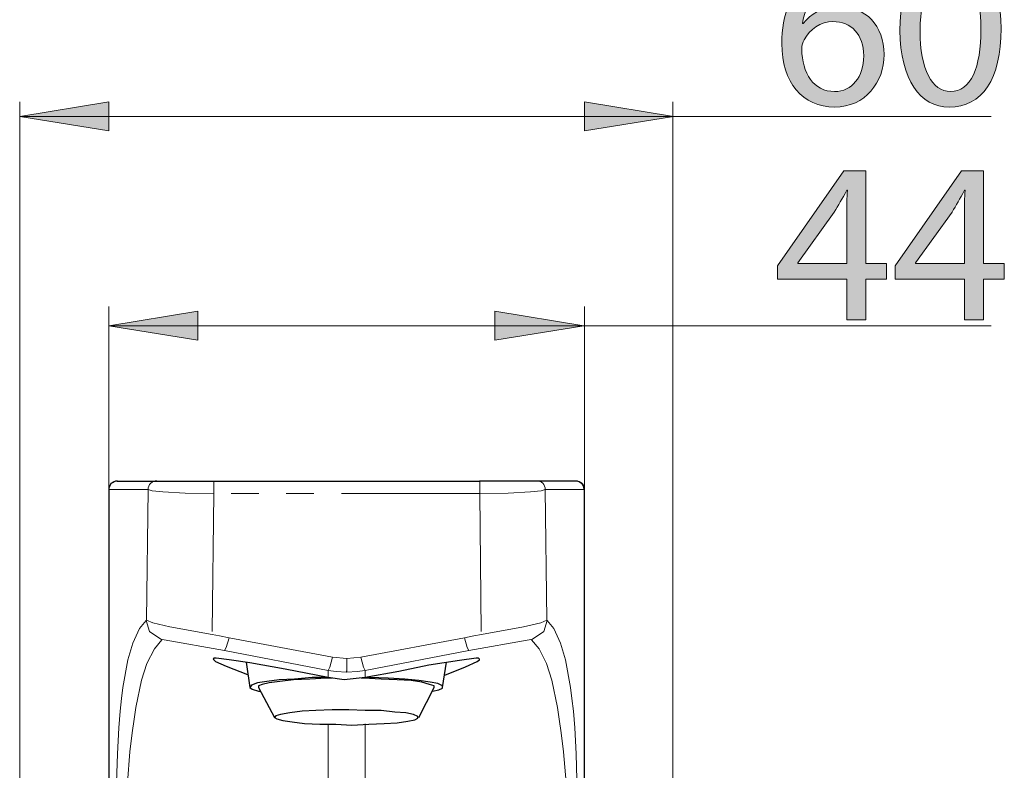
# Model space of a CAD drawing. Units: millimetres. Extents: x 0 to 250, y -250 to 0.
# Drawn here: x 65 to 91, y -116 to -96 of the extents above; entities that cross this region are included whole.
import ezdxf

# ---------------------------------------------------------------- set-up
doc = ezdxf.new("R2010")
doc.units = ezdxf.units.MM
doc.header["$MEASUREMENT"] = 0
for name, pattern in [('AI-Linetype-11', [7.220762, 3.610381, -0.722076, 0.722076, -0.722076, 0.722076, -0.722076]), ('AI-Linetype-12', [7.220762, 3.610381, -0.722076, 0.722076, -0.722076, 0.722076, -0.722076]), ('AI-Linetype-120', [7.220762, 3.610381, -0.722076, 0.722076, -0.722076, 0.722076, -0.722076]), ('AI-Linetype-121', [7.220762, 3.610381, -0.722076, 0.722076, -0.722076, 0.722076, -0.722076]), ('AI-Linetype-122', [7.220762, 3.610381, -0.722076, 0.722076, -0.722076, 0.722076, -0.722076]), ('AI-Linetype-123', [7.220762, 3.610381, -0.722076, 0.722076, -0.722076, 0.722076, -0.722076]), ('AI-Linetype-13', [7.220762, 3.610381, -0.722076, 0.722076, -0.722076, 0.722076, -0.722076]), ('AI-Linetype-14', [7.220762, 3.610381, -0.722076, 0.722076, -0.722076, 0.722076, -0.722076]), ('AI-Linetype-15', [7.220762, 3.610381, -0.722076, 0.722076, -0.722076, 0.722076, -0.722076]), ('AI-Linetype-16', [7.220762, 3.610381, -0.722076, 0.722076, -0.722076, 0.722076, -0.722076]), ('AI-Linetype-17', [7.220762, 3.610381, -0.722076, 0.722076, -0.722076, 0.722076, -0.722076]), ('AI-Linetype-18', [7.220762, 3.610381, -0.722076, 0.722076, -0.722076, 0.722076, -0.722076]), ('AI-Linetype-19', [7.220762, 3.610381, -0.722076, 0.722076, -0.722076, 0.722076, -0.722076]), ('AI-Linetype-196', [7.220762, 3.610381, -0.722076, 0.722076, -0.722076, 0.722076, -0.722076]), ('AI-Linetype-197', [7.220762, 3.610381, -0.722076, 0.722076, -0.722076, 0.722076, -0.722076]), ('AI-Linetype-198', [7.220762, 3.610381, -0.722076, 0.722076, -0.722076, 0.722076, -0.722076]), ('AI-Linetype-199', [7.220762, 3.610381, -0.722076, 0.722076, -0.722076, 0.722076, -0.722076]), ('AI-Linetype-20', [7.220762, 3.610381, -0.722076, 0.722076, -0.722076, 0.722076, -0.722076]), ('AI-Linetype-200', [7.220762, 3.610381, -0.722076, 0.722076, -0.722076, 0.722076, -0.722076]), ('AI-Linetype-201', [7.220762, 3.610381, -0.722076, 0.722076, -0.722076, 0.722076, -0.722076]), ('AI-Linetype-202', [7.220762, 3.610381, -0.722076, 0.722076, -0.722076, 0.722076, -0.722076]), ('AI-Linetype-203', [7.220762, 3.610381, -0.722076, 0.722076, -0.722076, 0.722076, -0.722076]), ('AI-Linetype-204', [7.220762, 3.610381, -0.722076, 0.722076, -0.722076, 0.722076, -0.722076]), ('AI-Linetype-205', [7.220762, 3.610381, -0.722076, 0.722076, -0.722076, 0.722076, -0.722076]), ('AI-Linetype-206', [7.220762, 3.610381, -0.722076, 0.722076, -0.722076, 0.722076, -0.722076]), ('AI-Linetype-207', [7.220762, 3.610381, -0.722076, 0.722076, -0.722076, 0.722076, -0.722076]), ('AI-Linetype-208', [7.220762, 3.610381, -0.722076, 0.722076, -0.722076, 0.722076, -0.722076]), ('AI-Linetype-21', [7.220762, 3.610381, -0.722076, 0.722076, -0.722076, 0.722076, -0.722076]), ('AI-Linetype-210', [7.220762, 3.610381, -0.722076, 0.722076, -0.722076, 0.722076, -0.722076]), ('AI-Linetype-211', [7.220762, 3.610381, -0.722076, 0.722076, -0.722076, 0.722076, -0.722076]), ('AI-Linetype-213', [7.220762, 3.610381, -0.722076, 0.722076, -0.722076, 0.722076, -0.722076]), ('AI-Linetype-214', [7.220762, 3.610381, -0.722076, 0.722076, -0.722076, 0.722076, -0.722076]), ('AI-Linetype-215', [7.220762, 3.610381, -0.722076, 0.722076, -0.722076, 0.722076, -0.722076]), ('AI-Linetype-216', [7.220762, 3.610381, -0.722076, 0.722076, -0.722076, 0.722076, -0.722076]), ('AI-Linetype-22', [7.220762, 3.610381, -0.722076, 0.722076, -0.722076, 0.722076, -0.722076]), ('AI-Linetype-23', [7.220762, 3.610381, -0.722076, 0.722076, -0.722076, 0.722076, -0.722076]), ('AI-Linetype-24', [7.220762, 3.610381, -0.722076, 0.722076, -0.722076, 0.722076, -0.722076]), ('AI-Linetype-25', [7.220762, 3.610381, -0.722076, 0.722076, -0.722076, 0.722076, -0.722076]), ('AI-Linetype-26', [7.220762, 3.610381, -0.722076, 0.722076, -0.722076, 0.722076, -0.722076]), ('AI-Linetype-27', [7.220762, 3.610381, -0.722076, 0.722076, -0.722076, 0.722076, -0.722076]), ('AI-Linetype-28', [7.220762, 3.610381, -0.722076, 0.722076, -0.722076, 0.722076, -0.722076]), ('AI-Linetype-29', [7.220762, 3.610381, -0.722076, 0.722076, -0.722076, 0.722076, -0.722076]), ('AI-Linetype-30', [7.220762, 3.610381, -0.722076, 0.722076, -0.722076, 0.722076, -0.722076]), ('AI-Linetype-31', [7.220762, 3.610381, -0.722076, 0.722076, -0.722076, 0.722076, -0.722076]), ('AI-Linetype-32', [7.220762, 3.610381, -0.722076, 0.722076, -0.722076, 0.722076, -0.722076]), ('AI-Linetype-33', [7.220762, 3.610381, -0.722076, 0.722076, -0.722076, 0.722076, -0.722076]), ('AI-Linetype-34', [7.220762, 3.610381, -0.722076, 0.722076, -0.722076, 0.722076, -0.722076]), ('AI-Linetype-35', [7.220762, 3.610381, -0.722076, 0.722076, -0.722076, 0.722076, -0.722076]), ('AI-Linetype-36', [7.220762, 3.610381, -0.722076, 0.722076, -0.722076, 0.722076, -0.722076]), ('AI-Linetype-37', [7.220762, 3.610381, -0.722076, 0.722076, -0.722076, 0.722076, -0.722076]), ('AI-Linetype-38', [7.220762, 3.610381, -0.722076, 0.722076, -0.722076, 0.722076, -0.722076]), ('AI-Linetype-39', [7.220762, 3.610381, -0.722076, 0.722076, -0.722076, 0.722076, -0.722076])]:
    doc.linetypes.add(name, pattern=pattern)
doc.layers.add('Layer 1', color=7, linetype='Continuous', lineweight=0)

# ---------------------------------------------------------------- blocks, each defined once
blk = doc.blocks.new('Block_10')
at = {"layer": 'Layer 1', "true_color": 0x000000, "transparency": 33554687}
h = blk.add_hatch(color=18, dxfattribs=at)
h.dxf.hatch_style = 2
edge = h.paths.add_edge_path()
edge.add_spline(control_points=[(87.466, -97.217), (87.466, -96.659), (87.148, -96.323), (86.662, -96.323), (86.344, -96.323), (86.051, -96.521), (85.907, -96.803), (85.871, -96.863), (85.847, -96.941), (85.847, -97.037), (85.859, -97.679), (86.153, -98.152), (86.704, -98.152), (87.16, -98.152), (87.466, -97.774), (87.466, -97.217)], knot_values=[0, 0, 0, 0, 1, 1, 1, 2, 2, 2, 3, 3, 3, 4, 4, 4, 5, 5, 5, 5], degree=3, periodic=0)
edge = h.paths.add_edge_path()
edge.add_spline(control_points=[(87.616, -94.968), (87.508, -94.962), (87.37, -94.968), (87.22, -94.992), (86.392, -95.13), (85.955, -95.736), (85.865, -96.377), (85.865, -96.377), (85.883, -96.377), (85.883, -96.377), (86.068, -96.131), (86.392, -95.927), (86.824, -95.927), (87.514, -95.927), (87.999, -96.425), (87.999, -97.187), (87.999, -97.9), (87.514, -98.56), (86.704, -98.56), (85.871, -98.56), (85.325, -97.912), (85.325, -96.899), (85.325, -96.131), (85.601, -95.526), (85.985, -95.142), (86.308, -94.824), (86.74, -94.626), (87.232, -94.566), (87.388, -94.542), (87.52, -94.536), (87.616, -94.536), (87.616, -94.536), (87.616, -94.968), (87.616, -94.968)], knot_values=[0, 0, 0, 0, 1, 1, 1, 2, 2, 2, 3, 3, 3, 4, 4, 4, 5, 5, 5, 6, 6, 6, 7, 7, 7, 8, 8, 8, 9, 9, 9, 10, 10, 10, 11, 11, 11, 11], degree=3, periodic=0)
h = blk.add_hatch(color=18, dxfattribs=at)
h.dxf.hatch_style = 2
edge = h.paths.add_edge_path()
edge.add_spline(control_points=[(88.941, -96.563), (88.941, -97.577), (89.253, -98.152), (89.733, -98.152), (90.272, -98.152), (90.53, -97.523), (90.53, -96.527), (90.53, -95.568), (90.284, -94.938), (89.739, -94.938), (89.277, -94.938), (88.941, -95.502), (88.941, -96.563)], knot_values=[0, 0, 0, 0, 1, 1, 1, 2, 2, 2, 3, 3, 3, 4, 4, 4, 4], degree=3, periodic=0)
edge = h.paths.add_edge_path()
edge.add_spline(control_points=[(91.058, -96.503), (91.058, -97.828), (90.566, -98.56), (89.703, -98.56), (88.941, -98.56), (88.425, -97.846), (88.413, -96.557), (88.413, -95.25), (88.977, -94.53), (89.769, -94.53), (90.59, -94.53), (91.058, -95.262), (91.058, -96.503)], knot_values=[0, 0, 0, 0, 1, 1, 1, 2, 2, 2, 3, 3, 3, 4, 4, 4, 4], degree=3, periodic=0)
at = {"layer": 'Layer 1'}
for points, knots in [([(87.616, -94.968), (87.508, -94.962), (87.37, -94.968), (87.22, -94.992), (86.392, -95.13), (85.955, -95.736), (85.865, -96.377), (85.865, -96.377), (85.883, -96.377), (85.883, -96.377), (86.068, -96.131), (86.392, -95.927), (86.824, -95.927), (87.514, -95.927), (87.999, -96.425), (87.999, -97.187), (87.999, -97.9), (87.514, -98.56), (86.704, -98.56), (85.871, -98.56), (85.325, -97.912), (85.325, -96.899), (85.325, -96.131), (85.601, -95.526), (85.985, -95.142), (86.308, -94.824), (86.74, -94.626), (87.232, -94.566), (87.388, -94.542), (87.52, -94.536), (87.616, -94.536), (87.616, -94.536), (87.616, -94.968), (87.616, -94.968)], [0, 0, 0, 0, 1, 1, 1, 2, 2, 2, 3, 3, 3, 4, 4, 4, 5, 5, 5, 6, 6, 6, 7, 7, 7, 8, 8, 8, 9, 9, 9, 10, 10, 10, 11, 11, 11, 11]), ([(91.058, -96.503), (91.058, -97.828), (90.566, -98.56), (89.703, -98.56), (88.941, -98.56), (88.425, -97.846), (88.413, -96.557), (88.413, -95.25), (88.977, -94.53), (89.769, -94.53), (90.59, -94.53), (91.058, -95.262), (91.058, -96.503)], [0, 0, 0, 0, 1, 1, 1, 2, 2, 2, 3, 3, 3, 4, 4, 4, 4]), ([(88.941, -96.563), (88.941, -97.577), (89.253, -98.152), (89.733, -98.152), (90.272, -98.152), (90.53, -97.523), (90.53, -96.527), (90.53, -95.568), (90.284, -94.938), (89.739, -94.938), (89.277, -94.938), (88.941, -95.502), (88.941, -96.563)], [0, 0, 0, 0, 1, 1, 1, 2, 2, 2, 3, 3, 3, 4, 4, 4, 4]), ([(87.466, -97.217), (87.466, -96.659), (87.148, -96.323), (86.662, -96.323), (86.344, -96.323), (86.051, -96.521), (85.907, -96.803), (85.871, -96.863), (85.847, -96.941), (85.847, -97.037), (85.859, -97.679), (86.153, -98.152), (86.704, -98.152), (87.16, -98.152), (87.466, -97.774), (87.466, -97.217)], [0, 0, 0, 0, 1, 1, 1, 2, 2, 2, 3, 3, 3, 4, 4, 4, 5, 5, 5, 5])]:
    blk.add_open_spline(points, degree=3, knots=knots, dxfattribs=at)
blk = doc.blocks.new('Block_9')
at = {"layer": 'Layer 1'}
blk.add_blockref('Block_10', (0, 0), dxfattribs=at)
blk = doc.blocks.new('Block_24')
at = {"layer": 'Layer 1', "true_color": 0x000000, "transparency": 33554687}
h = blk.add_hatch(color=18, dxfattribs=at)
h.dxf.hatch_style = 2
edge = h.paths.add_edge_path()
edge.add_spline(control_points=[(87.022, -102.646), (87.022, -102.646), (87.022, -101.344), (87.022, -101.344), (87.022, -101.14), (87.028, -100.937), (87.04, -100.733), (87.04, -100.733), (87.022, -100.733), (87.022, -100.733), (86.902, -100.961), (86.806, -101.129), (86.698, -101.308), (86.698, -101.308), (85.745, -102.634), (85.745, -102.634), (85.745, -102.634), (85.745, -102.646), (85.745, -102.646), (85.745, -102.646), (87.022, -102.646), (87.022, -102.646)], knot_values=[0, 0, 0, 0, 1, 1, 1, 2, 2, 2, 3, 3, 3, 4, 4, 4, 5, 5, 5, 6, 6, 6, 7, 7, 7, 7], degree=3, periodic=0)
edge = h.paths.add_edge_path()
edge.add_spline(control_points=[(87.022, -104.121), (87.022, -104.121), (87.022, -103.059), (87.022, -103.059), (87.022, -103.059), (85.211, -103.059), (85.211, -103.059), (85.211, -103.059), (85.211, -102.712), (85.211, -102.712), (85.211, -102.712), (86.95, -100.223), (86.95, -100.223), (86.95, -100.223), (87.52, -100.223), (87.52, -100.223), (87.52, -100.223), (87.52, -102.646), (87.52, -102.646), (87.52, -102.646), (88.065, -102.646), (88.065, -102.646), (88.065, -102.646), (88.065, -103.059), (88.065, -103.059), (88.065, -103.059), (87.52, -103.059), (87.52, -103.059), (87.52, -103.059), (87.52, -104.121), (87.52, -104.121), (87.52, -104.121), (87.022, -104.121), (87.022, -104.121)], knot_values=[0, 0, 0, 0, 1, 1, 1, 2, 2, 2, 3, 3, 3, 4, 4, 4, 5, 5, 5, 6, 6, 6, 7, 7, 7, 8, 8, 8, 9, 9, 9, 10, 10, 10, 11, 11, 11, 11], degree=3, periodic=0)
h = blk.add_hatch(color=18, dxfattribs=at)
h.dxf.hatch_style = 2
edge = h.paths.add_edge_path()
edge.add_spline(control_points=[(90.099, -102.646), (90.099, -102.646), (90.099, -101.344), (90.099, -101.344), (90.099, -101.14), (90.104, -100.937), (90.116, -100.733), (90.116, -100.733), (90.099, -100.733), (90.099, -100.733), (89.978, -100.961), (89.883, -101.129), (89.775, -101.308), (89.775, -101.308), (88.821, -102.634), (88.821, -102.634), (88.821, -102.634), (88.821, -102.646), (88.821, -102.646), (88.821, -102.646), (90.099, -102.646), (90.099, -102.646)], knot_values=[0, 0, 0, 0, 1, 1, 1, 2, 2, 2, 3, 3, 3, 4, 4, 4, 5, 5, 5, 6, 6, 6, 7, 7, 7, 7], degree=3, periodic=0)
edge = h.paths.add_edge_path()
edge.add_spline(control_points=[(90.099, -104.121), (90.099, -104.121), (90.099, -103.059), (90.099, -103.059), (90.099, -103.059), (88.287, -103.059), (88.287, -103.059), (88.287, -103.059), (88.287, -102.712), (88.287, -102.712), (88.287, -102.712), (90.027, -100.223), (90.027, -100.223), (90.027, -100.223), (90.596, -100.223), (90.596, -100.223), (90.596, -100.223), (90.596, -102.646), (90.596, -102.646), (90.596, -102.646), (91.142, -102.646), (91.142, -102.646), (91.142, -102.646), (91.142, -103.059), (91.142, -103.059), (91.142, -103.059), (90.596, -103.059), (90.596, -103.059), (90.596, -103.059), (90.596, -104.121), (90.596, -104.121), (90.596, -104.121), (90.099, -104.121), (90.099, -104.121)], knot_values=[0, 0, 0, 0, 1, 1, 1, 2, 2, 2, 3, 3, 3, 4, 4, 4, 5, 5, 5, 6, 6, 6, 7, 7, 7, 8, 8, 8, 9, 9, 9, 10, 10, 10, 11, 11, 11, 11], degree=3, periodic=0)
at = {"layer": 'Layer 1'}
for points, knots in [([(87.022, -104.121), (87.022, -104.121), (87.022, -103.059), (87.022, -103.059), (87.022, -103.059), (85.211, -103.059), (85.211, -103.059), (85.211, -103.059), (85.211, -102.712), (85.211, -102.712), (85.211, -102.712), (86.95, -100.223), (86.95, -100.223), (86.95, -100.223), (87.52, -100.223), (87.52, -100.223), (87.52, -100.223), (87.52, -102.646), (87.52, -102.646), (87.52, -102.646), (88.065, -102.646), (88.065, -102.646), (88.065, -102.646), (88.065, -103.059), (88.065, -103.059), (88.065, -103.059), (87.52, -103.059), (87.52, -103.059), (87.52, -103.059), (87.52, -104.121), (87.52, -104.121), (87.52, -104.121), (87.022, -104.121), (87.022, -104.121)], [0, 0, 0, 0, 1, 1, 1, 2, 2, 2, 3, 3, 3, 4, 4, 4, 5, 5, 5, 6, 6, 6, 7, 7, 7, 8, 8, 8, 9, 9, 9, 10, 10, 10, 11, 11, 11, 11]), ([(90.099, -104.121), (90.099, -104.121), (90.099, -103.059), (90.099, -103.059), (90.099, -103.059), (88.287, -103.059), (88.287, -103.059), (88.287, -103.059), (88.287, -102.712), (88.287, -102.712), (88.287, -102.712), (90.027, -100.223), (90.027, -100.223), (90.027, -100.223), (90.596, -100.223), (90.596, -100.223), (90.596, -100.223), (90.596, -102.646), (90.596, -102.646), (90.596, -102.646), (91.142, -102.646), (91.142, -102.646), (91.142, -102.646), (91.142, -103.059), (91.142, -103.059), (91.142, -103.059), (90.596, -103.059), (90.596, -103.059), (90.596, -103.059), (90.596, -104.121), (90.596, -104.121), (90.596, -104.121), (90.099, -104.121), (90.099, -104.121)], [0, 0, 0, 0, 1, 1, 1, 2, 2, 2, 3, 3, 3, 4, 4, 4, 5, 5, 5, 6, 6, 6, 7, 7, 7, 8, 8, 8, 9, 9, 9, 10, 10, 10, 11, 11, 11, 11]), ([(87.022, -102.646), (87.022, -102.646), (87.022, -101.344), (87.022, -101.344), (87.022, -101.14), (87.028, -100.937), (87.04, -100.733), (87.04, -100.733), (87.022, -100.733), (87.022, -100.733), (86.902, -100.961), (86.806, -101.129), (86.698, -101.308), (86.698, -101.308), (85.745, -102.634), (85.745, -102.634), (85.745, -102.634), (85.745, -102.646), (85.745, -102.646), (85.745, -102.646), (87.022, -102.646), (87.022, -102.646)], [0, 0, 0, 0, 1, 1, 1, 2, 2, 2, 3, 3, 3, 4, 4, 4, 5, 5, 5, 6, 6, 6, 7, 7, 7, 7]), ([(90.099, -102.646), (90.099, -102.646), (90.099, -101.344), (90.099, -101.344), (90.099, -101.14), (90.104, -100.937), (90.116, -100.733), (90.116, -100.733), (90.099, -100.733), (90.099, -100.733), (89.978, -100.961), (89.883, -101.129), (89.775, -101.308), (89.775, -101.308), (88.821, -102.634), (88.821, -102.634), (88.821, -102.634), (88.821, -102.646), (88.821, -102.646), (88.821, -102.646), (90.099, -102.646), (90.099, -102.646)], [0, 0, 0, 0, 1, 1, 1, 2, 2, 2, 3, 3, 3, 4, 4, 4, 5, 5, 5, 6, 6, 6, 7, 7, 7, 7])]:
    blk.add_open_spline(points, degree=3, knots=knots, dxfattribs=at)
blk = doc.blocks.new('Block_23')
at = {"layer": 'Layer 1'}
blk.add_blockref('Block_24', (0, 0), dxfattribs=at)
blk = doc.blocks.new('Block_4')
at = {"layer": 'Layer 1', "true_color": 0x000000, "transparency": 33554687}
h = blk.add_hatch(color=18, dxfattribs=at)
h.dxf.hatch_style = 2
h.paths.add_polyline_path([(67.733, -99.177), (67.733, -98.424), (65.406, -98.801)])
h = blk.add_hatch(color=18, dxfattribs=at)
h.dxf.hatch_style = 2
h.paths.add_polyline_path([(80.169, -98.424), (80.169, -99.177), (82.496, -98.801)])
h = blk.add_hatch(color=18, dxfattribs=at)
h.dxf.hatch_style = 2
h.paths.add_polyline_path([(70.059, -104.652), (70.059, -103.899), (67.732, -104.276)])
h = blk.add_hatch(color=18, dxfattribs=at)
h.dxf.hatch_style = 2
h.paths.add_polyline_path([(77.827, -103.899), (77.827, -104.652), (80.154, -104.276)])
at = {"layer": 'Layer 1', "color": 18, "lineweight": 15, "true_color": 0x000000}
for p, q in [((65.406, -145.725), (65.406, -98.424)), ((82.475, -145.725), (82.475, -98.424)), ((65.46, -98.801), (90.795, -98.801)), ((67.732, -108.982), (67.732, -103.771)), ((80.169, -108.982), (80.169, -103.771)), ((67.786, -104.276), (90.795, -104.276))]:
    blk.add_line(p, q, dxfattribs=at)
at = {"layer": 'Layer 1', "color": 251, "linetype": 'AI-Linetype-197', "lineweight": 18, "true_color": 0x6a6a6a}
blk.add_line((70.477, -108.329), (70.477, -108.665), dxfattribs=at)
at = {"layer": 'Layer 1', "color": 251, "linetype": 'AI-Linetype-196', "lineweight": 18, "true_color": 0x6a6a6a}
blk.add_line((77.429, -108.329), (77.429, -108.665), dxfattribs=at)
at = {"layer": 'Layer 1', "color": 251, "linetype": 'AI-Linetype-207', "lineweight": 18, "true_color": 0x6a6a6a}
blk.add_line((67.737, -108.557), (68.763, -108.557), dxfattribs=at)
at = {"layer": 'Layer 1', "color": 251, "linetype": 'AI-Linetype-210', "lineweight": 18, "true_color": 0x6a6a6a}
blk.add_line((67.737, -143.39), (67.737, -108.557), dxfattribs=at)
at = {"layer": 'Layer 1', "color": 251, "linetype": 'AI-Linetype-202', "lineweight": 18, "true_color": 0x6a6a6a}
blk.add_line((68.763, -108.557), (68.723, -111.975), dxfattribs=at)
at = {"layer": 'Layer 1', "color": 251, "linetype": 'AI-Linetype-199', "lineweight": 18, "true_color": 0x6a6a6a}
blk.add_line((79.143, -108.557), (79.184, -111.975), dxfattribs=at)
at = {"layer": 'Layer 1', "color": 251, "linetype": 'AI-Linetype-208', "lineweight": 18, "true_color": 0x6a6a6a}
blk.add_line((80.169, -108.557), (79.143, -108.557), dxfattribs=at)
at = {"layer": 'Layer 1', "color": 251, "linetype": 'AI-Linetype-211', "lineweight": 18, "true_color": 0x6a6a6a}
blk.add_line((80.169, -143.39), (80.169, -108.557), dxfattribs=at)
at = {"layer": 'Layer 1', "color": 251, "linetype": 'AI-Linetype-201', "lineweight": 18, "true_color": 0x6a6a6a}
blk.add_line((70.477, -108.665), (70.433, -112.353), dxfattribs=at)
at = {"layer": 'Layer 1', "color": 251, "linetype": 'AI-Linetype-198', "lineweight": 18, "true_color": 0x6a6a6a}
blk.add_line((77.429, -108.665), (70.477, -108.665), dxfattribs=at)
at = {"layer": 'Layer 1', "color": 251, "linetype": 'AI-Linetype-200', "lineweight": 18, "true_color": 0x6a6a6a}
blk.add_line((77.429, -108.665), (77.473, -112.353), dxfattribs=at)
at = {"layer": 'Layer 1', "color": 251, "linetype": 'AI-Linetype-203', "lineweight": 18, "true_color": 0x6a6a6a}
blk.add_line((70.878, -112.437), (73.581, -112.946), dxfattribs=at)
at = {"layer": 'Layer 1', "color": 251, "linetype": 'AI-Linetype-204', "lineweight": 18, "true_color": 0x6a6a6a}
blk.add_line((77.028, -112.437), (74.325, -112.946), dxfattribs=at)
at = {"layer": 'Layer 1', "color": 251, "linetype": 'AI-Linetype-214', "lineweight": 18, "true_color": 0x6a6a6a}
blk.add_line((73.47, -113.292), (70.759, -112.769), dxfattribs=at)
at = {"layer": 'Layer 1', "color": 251, "linetype": 'AI-Linetype-206', "lineweight": 18, "true_color": 0x6a6a6a}
blk.add_line((73.581, -112.946), (73.953, -112.978), dxfattribs=at)
at = {"layer": 'Layer 1', "color": 251, "linetype": 'AI-Linetype-205', "lineweight": 18, "true_color": 0x6a6a6a}
blk.add_line((74.325, -112.946), (73.953, -112.978), dxfattribs=at)
at = {"layer": 'Layer 1', "color": 251, "linetype": 'AI-Linetype-213', "lineweight": 18, "true_color": 0x6a6a6a}
blk.add_line((74.436, -113.292), (77.147, -112.769), dxfattribs=at)
at = {"layer": 'Layer 1', "color": 251, "linetype": 'AI-Linetype-216', "lineweight": 18, "true_color": 0x6a6a6a}
blk.add_line((73.952, -113.338), (73.953, -113.338), dxfattribs=at)
at = {"layer": 'Layer 1', "color": 251, "linetype": 'AI-Linetype-215', "lineweight": 18, "true_color": 0x6a6a6a}
blk.add_line((73.954, -113.338), (73.953, -113.338), dxfattribs=at)
at = {"layer": 'Layer 1'}
for points in [[(67.733, -99.177), (67.733, -98.424), (65.406, -98.801)], [(80.169, -98.424), (80.169, -99.177), (82.496, -98.801)], [(70.059, -104.652), (70.059, -103.899), (67.732, -104.276)], [(77.827, -103.899), (77.827, -104.652), (80.154, -104.276)]]:
    blk.add_lwpolyline(points, close=True, dxfattribs=at)
at = {"layer": 'Layer 1', "color": 251, "linetype": 'AI-Linetype-122', "lineweight": 18, "true_color": 0x6a6a6a}
blk.add_lwpolyline([(67.964, -108.329), (67.92, -108.334), (67.877, -108.347), (67.838, -108.368), (67.804, -108.396), (67.775, -108.431), (67.754, -108.47), (67.741, -108.513), (67.737, -108.557)], dxfattribs=at)
at = {"layer": 'Layer 1', "color": 251, "linetype": 'AI-Linetype-121', "lineweight": 18, "true_color": 0x6a6a6a}
blk.add_lwpolyline([(68.991, -108.329), (68.946, -108.334), (68.904, -108.347), (68.864, -108.368), (68.83, -108.396), (68.801, -108.431), (68.781, -108.47), (68.768, -108.513), (68.763, -108.557)], dxfattribs=at)
at = {"layer": 'Layer 1', "color": 251, "linetype": 'AI-Linetype-120', "lineweight": 18, "true_color": 0x6a6a6a}
blk.add_lwpolyline([(79.143, -108.557), (79.139, -108.513), (79.126, -108.47), (79.105, -108.431), (79.077, -108.396), (79.042, -108.368), (79.003, -108.347), (78.96, -108.334), (78.916, -108.329)], dxfattribs=at)
at = {"layer": 'Layer 1', "color": 251, "linetype": 'AI-Linetype-123', "lineweight": 18, "true_color": 0x6a6a6a}
blk.add_lwpolyline([(80.169, -108.557), (80.165, -108.513), (80.152, -108.47), (80.131, -108.431), (80.103, -108.396), (80.068, -108.368), (80.029, -108.347), (79.986, -108.334), (79.942, -108.329)], dxfattribs=at)
at = {"layer": 'Layer 1', "color": 251, "linetype": 'AI-Linetype-12', "lineweight": 18, "true_color": 0x6a6a6a}
blk.add_lwpolyline([(70.477, -108.665), (69.729, -108.654), (69.145, -108.624), (68.87, -108.592), (68.763, -108.557)], dxfattribs=at)
at = {"layer": 'Layer 1', "color": 251, "linetype": 'AI-Linetype-11', "lineweight": 18, "true_color": 0x6a6a6a}
blk.add_lwpolyline([(77.429, -108.665), (78.177, -108.654), (78.761, -108.624), (79.036, -108.592), (79.143, -108.557)], dxfattribs=at)
at = {"layer": 'Layer 1', "color": 251, "linetype": 'AI-Linetype-18', "lineweight": 18, "true_color": 0x6a6a6a}
blk.add_lwpolyline([(67.865, -143.163), (67.866, -133.122), (67.879, -123.103), (67.884, -121.351), (67.891, -119.618), (67.905, -117.968), (67.927, -116.532), (67.958, -115.469), (67.993, -114.795), (68.029, -114.36), (68.066, -114.026), (68.104, -113.741), (68.233, -113.017), (68.363, -112.58), (68.537, -112.197), (68.711, -111.984)], dxfattribs=at)
at = {"layer": 'Layer 1', "color": 251, "linetype": 'AI-Linetype-17', "lineweight": 18, "true_color": 0x6a6a6a}
blk.add_lwpolyline([(68.711, -111.984), (68.717, -111.979), (68.723, -111.976)], dxfattribs=at)
at = {"layer": 'Layer 1', "color": 251, "linetype": 'AI-Linetype-26', "lineweight": 18, "true_color": 0x6a6a6a}
blk.add_lwpolyline([(69.122, -112.492), (68.801, -112.276), (68.711, -111.984)], dxfattribs=at)
at = {"layer": 'Layer 1', "color": 251, "linetype": 'AI-Linetype-14', "lineweight": 18, "true_color": 0x6a6a6a}
blk.add_lwpolyline([(68.723, -111.976), (68.882, -112.043), (69.332, -112.155), (70.433, -112.353)], dxfattribs=at)
at = {"layer": 'Layer 1', "color": 251, "linetype": 'AI-Linetype-13', "lineweight": 18, "true_color": 0x6a6a6a}
blk.add_lwpolyline([(79.184, -111.976), (79.024, -112.043), (78.574, -112.155), (77.473, -112.353)], dxfattribs=at)
at = {"layer": 'Layer 1', "color": 251, "linetype": 'AI-Linetype-23', "lineweight": 18, "true_color": 0x6a6a6a}
blk.add_lwpolyline([(78.785, -112.492), (79.105, -112.276), (79.196, -111.984)], dxfattribs=at)
at = {"layer": 'Layer 1', "color": 251, "linetype": 'AI-Linetype-20', "lineweight": 18, "true_color": 0x6a6a6a}
blk.add_lwpolyline([(79.196, -111.984), (79.189, -111.979), (79.184, -111.976)], dxfattribs=at)
at = {"layer": 'Layer 1', "color": 251, "linetype": 'AI-Linetype-19', "lineweight": 18, "true_color": 0x6a6a6a}
blk.add_lwpolyline([(80.041, -143.163), (80.04, -133.122), (80.028, -123.103), (80.023, -121.351), (80.015, -119.618), (80.001, -117.968), (79.979, -116.532), (79.948, -115.469), (79.914, -114.795), (79.877, -114.36), (79.84, -114.026), (79.803, -113.741), (79.673, -113.017), (79.543, -112.58), (79.369, -112.197), (79.196, -111.984)], dxfattribs=at)
at = {"layer": 'Layer 1', "color": 251, "linetype": 'AI-Linetype-15', "lineweight": 18, "true_color": 0x6a6a6a}
blk.add_lwpolyline([(70.878, -112.437), (70.629, -112.39), (70.433, -112.353)], dxfattribs=at)
at = {"layer": 'Layer 1', "color": 251, "linetype": 'AI-Linetype-24', "lineweight": 18, "true_color": 0x6a6a6a}
blk.add_lwpolyline([(70.878, -112.437), (70.802, -112.696), (70.759, -112.769)], dxfattribs=at)
at = {"layer": 'Layer 1', "color": 251, "linetype": 'AI-Linetype-16', "lineweight": 18, "true_color": 0x6a6a6a}
blk.add_lwpolyline([(77.028, -112.437), (77.277, -112.39), (77.473, -112.353)], dxfattribs=at)
at = {"layer": 'Layer 1', "color": 251, "linetype": 'AI-Linetype-22', "lineweight": 18, "true_color": 0x6a6a6a}
blk.add_lwpolyline([(77.028, -112.437), (77.104, -112.696), (77.147, -112.769)], dxfattribs=at)
at = {"layer": 'Layer 1', "color": 251, "linetype": 'AI-Linetype-35', "lineweight": 18, "true_color": 0x6a6a6a}
blk.add_lwpolyline([(69.122, -112.492), (68.926, -112.723), (68.733, -113.111), (68.59, -113.546), (68.444, -114.263), (68.398, -114.564), (68.347, -114.927), (68.286, -115.417), (68.22, -116.222), (68.168, -117.494), (68.145, -119.139), (68.13, -123.429), (68.123, -127.784), (68.12, -143.384)], dxfattribs=at)
at = {"layer": 'Layer 1', "color": 251, "linetype": 'AI-Linetype-25', "lineweight": 18, "true_color": 0x6a6a6a}
blk.add_lwpolyline([(70.759, -112.769), (69.183, -112.488), (69.137, -112.487), (69.122, -112.492)], dxfattribs=at)
at = {"layer": 'Layer 1', "color": 251, "linetype": 'AI-Linetype-21', "lineweight": 18, "true_color": 0x6a6a6a}
blk.add_lwpolyline([(77.147, -112.769), (78.724, -112.488), (78.769, -112.487), (78.785, -112.492)], dxfattribs=at)
at = {"layer": 'Layer 1', "color": 251, "linetype": 'AI-Linetype-38', "lineweight": 18, "true_color": 0x6a6a6a}
blk.add_lwpolyline([(78.785, -112.492), (78.98, -112.723), (79.173, -113.111), (79.316, -113.546), (79.462, -114.263), (79.509, -114.564), (79.56, -114.927), (79.62, -115.417), (79.687, -116.222), (79.738, -117.494), (79.761, -119.139), (79.776, -123.429), (79.783, -127.784), (79.786, -143.384)], dxfattribs=at)
at = {"layer": 'Layer 1', "color": 251, "linetype": 'AI-Linetype-28', "lineweight": 18, "true_color": 0x6a6a6a}
blk.add_lwpolyline([(73.581, -112.946), (73.511, -113.209), (73.47, -113.292)], dxfattribs=at)
at = {"layer": 'Layer 1', "color": 251, "linetype": 'AI-Linetype-31', "lineweight": 18, "true_color": 0x6a6a6a}
blk.add_lwpolyline([(73.953, -112.978), (73.953, -113.248), (73.952, -113.338)], dxfattribs=at)
at = {"layer": 'Layer 1', "color": 251, "linetype": 'AI-Linetype-30', "lineweight": 18, "true_color": 0x6a6a6a}
blk.add_lwpolyline([(73.953, -112.978), (73.954, -113.248), (73.954, -113.338)], dxfattribs=at)
at = {"layer": 'Layer 1', "color": 251, "linetype": 'AI-Linetype-33', "lineweight": 18, "true_color": 0x6a6a6a}
blk.add_lwpolyline([(73.953, -113.338), (73.953, -113.204), (73.953, -112.978)], dxfattribs=at)
at = {"layer": 'Layer 1', "color": 251, "linetype": 'AI-Linetype-27', "lineweight": 18, "true_color": 0x6a6a6a}
blk.add_lwpolyline([(74.325, -112.946), (74.396, -113.209), (74.436, -113.291)], dxfattribs=at)
at = {"layer": 'Layer 1', "color": 251, "linetype": 'AI-Linetype-32', "lineweight": 18, "true_color": 0x6a6a6a}
blk.add_lwpolyline([(73.952, -113.338), (73.681, -113.323), (73.47, -113.292)], dxfattribs=at)
at = {"layer": 'Layer 1', "color": 251, "linetype": 'AI-Linetype-36', "lineweight": 18, "true_color": 0x6a6a6a}
blk.add_lwpolyline([(73.47, -113.292), (73.47, -113.392), (73.47, -113.473)], dxfattribs=at)
at = {"layer": 'Layer 1', "color": 251, "linetype": 'AI-Linetype-29', "lineweight": 18, "true_color": 0x6a6a6a}
blk.add_lwpolyline([(73.954, -113.338), (74.225, -113.323), (74.436, -113.292)], dxfattribs=at)
at = {"layer": 'Layer 1', "color": 251, "linetype": 'AI-Linetype-37', "lineweight": 18, "true_color": 0x6a6a6a}
blk.add_lwpolyline([(74.436, -113.292), (74.436, -113.392), (74.436, -113.473)], dxfattribs=at)
at = {"layer": 'Layer 1', "color": 251, "linetype": 'AI-Linetype-34', "lineweight": 18, "true_color": 0x6a6a6a}
blk.add_lwpolyline([(73.47, -114.692), (73.47, -115.243), (73.47, -115.892), (73.47, -116.843), (73.47, -117.36), (73.47, -118.075), (73.47, -119.193), (73.47, -120.738), (73.47, -122.471), (73.47, -124.247), (73.47, -143.39)], dxfattribs=at)
at = {"layer": 'Layer 1', "color": 251, "linetype": 'AI-Linetype-39', "lineweight": 18, "true_color": 0x6a6a6a}
blk.add_lwpolyline([(74.436, -114.691), (74.436, -115.241), (74.436, -115.893), (74.436, -116.844), (74.436, -117.361), (74.437, -118.076), (74.437, -119.194), (74.437, -120.739), (74.436, -122.472), (74.436, -124.247), (74.436, -143.39)], dxfattribs=at)
at = {"layer": 'Layer 1', "color": 250, "lineweight": 25, "true_color": 0x191924}
for points, knots in [([(67.953, -108.342), (67.953, -108.342), (67.913, -108.342), (67.913, -108.342), (67.913, -108.342), (67.873, -108.362), (67.873, -108.362), (67.873, -108.362), (67.833, -108.382), (67.833, -108.382), (67.833, -108.382), (67.792, -108.402), (67.792, -108.402), (67.792, -108.402), (67.772, -108.442), (67.772, -108.442), (67.772, -108.442), (67.752, -108.482), (67.752, -108.482), (67.752, -108.482), (67.732, -108.522), (67.732, -108.522), (67.732, -108.522), (67.732, -108.563), (67.732, -108.563)], [0, 0, 0, 0, 1, 1, 1, 2, 2, 2, 3, 3, 3, 4, 4, 4, 5, 5, 5, 6, 6, 6, 7, 7, 7, 8, 8, 8, 8]), ([(68.976, -108.342), (68.976, -108.342), (69.116, -108.342), (69.116, -108.342), (69.116, -108.342), (69.497, -108.342), (69.497, -108.342), (69.497, -108.342), (70.46, -108.342), (70.46, -108.342)], [0, 0, 0, 0, 1, 1, 1, 2, 2, 2, 3, 3, 3, 3]), ([(78.904, -108.342), (78.904, -108.342), (78.764, -108.342), (78.764, -108.342), (78.764, -108.342), (78.383, -108.342), (78.383, -108.342), (78.383, -108.342), (77.42, -108.342), (77.42, -108.342)], [0, 0, 0, 0, 1, 1, 1, 2, 2, 2, 3, 3, 3, 3]), ([(80.168, -108.563), (80.168, -108.563), (80.148, -108.522), (80.148, -108.522), (80.148, -108.522), (80.148, -108.482), (80.148, -108.482), (80.148, -108.482), (80.128, -108.442), (80.128, -108.442), (80.128, -108.442), (80.088, -108.402), (80.088, -108.402), (80.088, -108.402), (80.068, -108.382), (80.068, -108.382), (80.068, -108.382), (80.028, -108.362), (80.028, -108.362), (80.028, -108.362), (79.967, -108.342), (79.967, -108.342), (79.967, -108.342), (79.927, -108.342), (79.927, -108.342)], [0, 0, 0, 0, 1, 1, 1, 2, 2, 2, 3, 3, 3, 4, 4, 4, 5, 5, 5, 6, 6, 6, 7, 7, 7, 8, 8, 8, 8]), ([(73.469, -113.477), (73.469, -113.477), (72.346, -113.256), (72.346, -113.256), (72.346, -113.256), (71.423, -113.096), (71.423, -113.096), (71.423, -113.096), (70.881, -113.015), (70.881, -113.015), (70.881, -113.015), (70.54, -112.975), (70.54, -112.975), (70.54, -112.975), (70.48, -112.975), (70.48, -112.975), (70.48, -112.975), (70.46, -112.995), (70.46, -112.995), (70.46, -112.995), (70.48, -113.015), (70.48, -113.015), (70.48, -113.015), (70.52, -113.056), (70.52, -113.056), (70.52, -113.056), (70.801, -113.176), (70.801, -113.176), (70.801, -113.176), (71.363, -113.397), (71.363, -113.397)], [0, 0, 0, 0, 1, 1, 1, 2, 2, 2, 3, 3, 3, 4, 4, 4, 5, 5, 5, 6, 6, 6, 7, 7, 7, 8, 8, 8, 9, 9, 9, 10, 10, 10, 10]), ([(76.518, -113.417), (76.518, -113.417), (77.059, -113.196), (77.059, -113.196), (77.059, -113.196), (77.36, -113.056), (77.36, -113.056), (77.36, -113.056), (77.42, -113.015), (77.42, -113.015), (77.42, -113.015), (77.42, -112.995), (77.42, -112.995), (77.42, -112.995), (77.4, -112.975), (77.4, -112.975), (77.4, -112.975), (77.34, -112.975), (77.34, -112.975), (77.34, -112.975), (76.899, -113.035), (76.899, -113.035), (76.899, -113.035), (76.096, -113.156), (76.096, -113.156), (76.096, -113.156), (75.314, -113.316), (75.314, -113.316), (75.314, -113.316), (74.432, -113.477), (74.432, -113.477)], [0, 0, 0, 0, 1, 1, 1, 2, 2, 2, 3, 3, 3, 4, 4, 4, 5, 5, 5, 6, 6, 6, 7, 7, 7, 8, 8, 8, 9, 9, 9, 10, 10, 10, 10]), ([(74.432, -113.477), (74.432, -113.477), (73.89, -113.537), (73.89, -113.537), (73.89, -113.537), (73.469, -113.477), (73.469, -113.477)], [0, 0, 0, 0, 1, 1, 1, 2, 2, 2, 2])]:
    blk.add_open_spline(points, degree=3, knots=knots, dxfattribs=at)
for points in [[(67.953, -108.342), (67.953, -108.342), (68.976, -108.342), (68.976, -108.342)], [(70.46, -108.342), (70.46, -108.342), (77.42, -108.342), (77.42, -108.342)], [(79.927, -108.342), (79.927, -108.342), (78.904, -108.342), (78.904, -108.342)], [(67.732, -108.563), (67.732, -108.563), (67.732, -143.403), (67.732, -143.403)], [(67.732, -108.563), (67.732, -108.563), (67.732, -108.563), (67.732, -108.563)], [(80.168, -143.403), (80.168, -143.403), (80.168, -108.563), (80.168, -108.563)], [(80.168, -108.563), (80.168, -108.563), (80.168, -108.563), (80.168, -108.563)], [(71.323, -113.076), (71.323, -113.076), (71.423, -113.737), (71.423, -113.737)], [(76.457, -113.737), (76.457, -113.737), (76.558, -113.076), (76.558, -113.076)], [(73.048, -113.477), (73.048, -113.477), (72.586, -113.517), (72.586, -113.517)], [(73.429, -113.497), (73.429, -113.497), (72.987, -113.517), (72.987, -113.517)], [(73.429, -113.477), (73.429, -113.477), (73.048, -113.477), (73.048, -113.477)], [(73.569, -113.497), (73.569, -113.497), (73.429, -113.497), (73.429, -113.497)], [(74.391, -113.497), (74.391, -113.497), (74.331, -113.497), (74.331, -113.497)], [(74.853, -113.517), (74.853, -113.517), (74.391, -113.497), (74.391, -113.497)], [(74.552, -113.477), (74.552, -113.477), (74.472, -113.477), (74.472, -113.477)], [(75.033, -113.497), (75.033, -113.497), (74.552, -113.477), (74.552, -113.477)], [(75.475, -113.517), (75.475, -113.517), (75.033, -113.497), (75.033, -113.497)], [(71.463, -113.677), (71.463, -113.677), (71.423, -113.737), (71.423, -113.737)], [(71.423, -113.737), (71.423, -113.737), (71.483, -113.778), (71.483, -113.778)], [(71.623, -113.617), (71.623, -113.617), (71.463, -113.677), (71.463, -113.677)], [(71.864, -113.577), (71.864, -113.577), (71.623, -113.617), (71.623, -113.617)], [(71.744, -113.657), (71.744, -113.657), (71.644, -113.697), (71.644, -113.697)], [(71.644, -113.697), (71.644, -113.697), (71.644, -113.737), (71.644, -113.737)], [(71.644, -113.737), (71.644, -113.737), (72.065, -114.52), (72.065, -114.52)], [(71.924, -113.617), (71.924, -113.617), (71.744, -113.657), (71.744, -113.657)], [(72.185, -113.537), (72.185, -113.537), (71.864, -113.577), (71.864, -113.577)], [(72.205, -113.577), (72.205, -113.577), (71.924, -113.617), (71.924, -113.617)], [(72.586, -113.517), (72.586, -113.517), (72.185, -113.537), (72.185, -113.537)], [(72.566, -113.537), (72.566, -113.537), (72.205, -113.577), (72.205, -113.577)], [(72.987, -113.517), (72.987, -113.517), (72.566, -113.537), (72.566, -113.537)], [(75.274, -113.537), (75.274, -113.537), (74.853, -113.517), (74.853, -113.517)], [(75.635, -113.557), (75.635, -113.557), (75.274, -113.537), (75.274, -113.537)], [(75.836, -113.557), (75.836, -113.557), (75.475, -113.517), (75.475, -113.517)], [(75.916, -113.597), (75.916, -113.597), (75.635, -113.557), (75.635, -113.557)], [(76.136, -113.597), (76.136, -113.597), (75.836, -113.557), (75.836, -113.557)], [(75.836, -114.52), (75.836, -114.52), (76.237, -113.737), (76.237, -113.737)], [(76.116, -113.657), (76.116, -113.657), (75.916, -113.597), (75.916, -113.597)], [(76.237, -113.697), (76.237, -113.697), (76.116, -113.657), (76.116, -113.657)], [(76.337, -113.637), (76.337, -113.637), (76.136, -113.597), (76.136, -113.597)], [(76.237, -113.737), (76.237, -113.737), (76.237, -113.697), (76.237, -113.697)], [(76.457, -113.697), (76.457, -113.697), (76.337, -113.637), (76.337, -113.637)], [(76.457, -113.758), (76.457, -113.758), (76.457, -113.697), (76.457, -113.697)], [(71.483, -113.778), (71.483, -113.778), (71.644, -113.838), (71.644, -113.838)], [(71.644, -113.838), (71.644, -113.838), (71.704, -113.838), (71.704, -113.838)], [(76.197, -113.838), (76.197, -113.838), (76.357, -113.798), (76.357, -113.798)], [(76.357, -113.798), (76.357, -113.798), (76.457, -113.758), (76.457, -113.758)], [(72.105, -114.48), (72.105, -114.48), (72.065, -114.52), (72.065, -114.52)], [(72.065, -114.52), (72.065, -114.52), (72.125, -114.56), (72.125, -114.56)], [(72.225, -114.44), (72.225, -114.44), (72.105, -114.48), (72.105, -114.48)], [(72.466, -114.399), (72.466, -114.399), (72.225, -114.44), (72.225, -114.44)], [(72.787, -114.359), (72.787, -114.359), (72.466, -114.399), (72.466, -114.399)], [(73.148, -114.339), (73.148, -114.339), (72.787, -114.359), (72.787, -114.359)], [(73.569, -114.319), (73.569, -114.319), (73.148, -114.339), (73.148, -114.339)], [(74.01, -114.319), (74.01, -114.319), (73.569, -114.319), (73.569, -114.319)], [(74.432, -114.339), (74.432, -114.339), (74.01, -114.319), (74.01, -114.319)], [(74.853, -114.339), (74.853, -114.339), (74.432, -114.339), (74.432, -114.339)], [(75.214, -114.379), (75.214, -114.379), (74.853, -114.339), (74.853, -114.339)], [(75.495, -114.399), (75.495, -114.399), (75.214, -114.379), (75.214, -114.379)], [(75.695, -114.44), (75.695, -114.44), (75.495, -114.399), (75.495, -114.399)], [(75.816, -114.5), (75.816, -114.5), (75.695, -114.44), (75.695, -114.44)], [(75.816, -114.54), (75.816, -114.54), (75.816, -114.5), (75.816, -114.5)], [(72.125, -114.56), (72.125, -114.56), (72.285, -114.6), (72.285, -114.6)], [(72.285, -114.6), (72.285, -114.6), (72.526, -114.64), (72.526, -114.64)], [(72.526, -114.64), (72.526, -114.64), (72.847, -114.68), (72.847, -114.68)], [(72.847, -114.68), (72.847, -114.68), (73.248, -114.7), (73.248, -114.7)], [(73.248, -114.7), (73.248, -114.7), (73.669, -114.7), (73.669, -114.7)], [(73.669, -114.7), (73.669, -114.7), (74.091, -114.72), (74.091, -114.72)], [(74.091, -114.72), (74.091, -114.72), (74.532, -114.7), (74.532, -114.7)], [(74.532, -114.7), (74.532, -114.7), (74.933, -114.68), (74.933, -114.68)], [(74.933, -114.68), (74.933, -114.68), (75.274, -114.66), (75.274, -114.66)], [(75.274, -114.66), (75.274, -114.66), (75.555, -114.62), (75.555, -114.62)], [(75.555, -114.62), (75.555, -114.62), (75.735, -114.58), (75.735, -114.58)], [(75.735, -114.58), (75.735, -114.58), (75.816, -114.54), (75.816, -114.54)]]:
    blk.add_open_spline(points, degree=3, dxfattribs=at)
at = {"layer": 'Layer 1'}
for name in ['Block_9', 'Block_23']:
    blk.add_blockref(name, (0, 0), dxfattribs=at)

msp = doc.modelspace()

# ---------------------------------------------------------------- block references
at = {"layer": 'Layer 1'}
msp.add_blockref('Block_4', (0, 0), dxfattribs=at)

doc.saveas('drawing.dxf')
